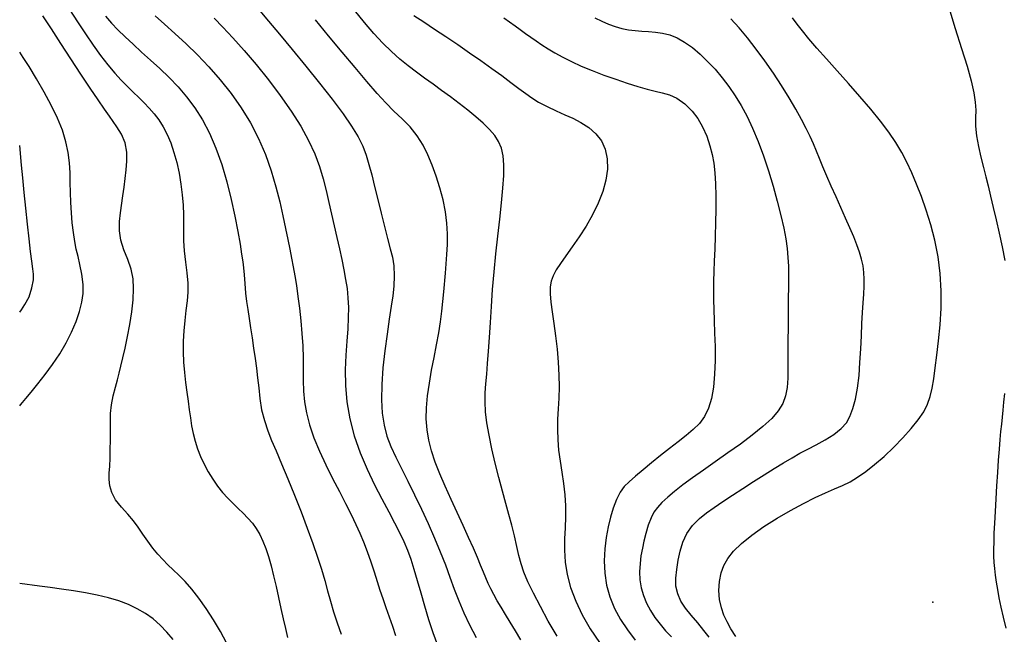
# Model space of a CAD drawing. Units: metres. Extents: x 550000 to 557669, y 4790000 to 4795000.
# Drawn here: x 550000 to 550209, y 4793413 to 4793543 of the extents above; entities that cross this region are included whole.
import ezdxf

# ---------------------------------------------------------------- set-up
doc = ezdxf.new("R2010")
doc.units = ezdxf.units.M
doc.header["$MEASUREMENT"] = 0
for name, color, linetype in [('COTA', 7, 'CONTINUOUS'), ('CURVA_MAESTRA', 42, 'CONTINUOUS'), ('CURVA_NIVEL', 40, 'CONTINUOUS')]:
    doc.layers.add(name, color=color, linetype=linetype)

msp = doc.modelspace()

# ---------------------------------------------------------------- linework, layer by layer
at = {"layer": 'COTA'}
msp.add_point((550193.99, 4793419.61), dxfattribs=at)
at = {"layer": 'CURVA_MAESTRA', "color": 250}
for points in [[(550043.95, 4793411.01), (550042.66, 4793413.42), (550041.19, 4793415.88), (550039.64, 4793418.27), (550038.07, 4793420.47), (550036.56, 4793422.42), (550035.14, 4793424.04), (550033.84, 4793425.39), (550032.62, 4793426.54), (550031.48, 4793427.6), (550030.39, 4793428.67), (550029.32, 4793429.83), (550028.26, 4793431.14), (550027.21, 4793432.57), (550026.17, 4793434.06), (550025.16, 4793435.54), (550024.14, 4793436.94), (550022.99, 4793438.36), (550021.64, 4793439.85), (550020.38, 4793441.39), (550019.55, 4793442.92), (550019.12, 4793444.37), (550018.99, 4793445.69), (550019.04, 4793447.03), (550019.12, 4793448.53), (550019.2, 4793450.22), (550019.24, 4793452.08), (550019.26, 4793454.04), (550019.27, 4793456.03), (550019.27, 4793457.95), (550019.31, 4793459.74), (550019.49, 4793461.55), (550019.86, 4793463.48), (550020.32, 4793465.31), (550020.75, 4793466.86), (550021.14, 4793468.27), (550021.51, 4793469.77), (550021.91, 4793471.51), (550022.38, 4793473.62), (550022.88, 4793476.04), (550023.37, 4793478.64), (550023.79, 4793481.3), (550024.07, 4793483.88), (550024.18, 4793486.25), (550024.07, 4793488.35), (550023.66, 4793490.35), (550022.94, 4793492.4), (550022.13, 4793494.47), (550021.49, 4793496.5), (550021.17, 4793498.5), (550021.19, 4793500.47), (550021.41, 4793502.37), (550021.91, 4793505.95), (550022.16, 4793507.8), (550022.4, 4793509.65), (550022.6, 4793511.45), (550022.73, 4793513.28), (550022.73, 4793515.23), (550022.39, 4793517.21), (550021.6, 4793519.08), (550020.66, 4793520.64), (550019.87, 4793521.77), (550019.07, 4793522.85), (550018.02, 4793524.33), (550016.65, 4793526.32), (550014.94, 4793528.85), (550012.98, 4793531.81), (550010.87, 4793535.02), (550008.74, 4793538.29), (550006.73, 4793541.4), (550004.94, 4793544.2)], [(550051.03, 4793545.24), (550052.86, 4793543.07), (550055.18, 4793540.3), (550057.86, 4793537.06), (550060.76, 4793533.52), (550063.67, 4793529.91), (550066.36, 4793526.47), (550068.68, 4793523.36), (550070.51, 4793520.72), (550071.88, 4793518.48), (550072.87, 4793516.5), (550073.6, 4793514.61), (550074.2, 4793512.63), (550074.77, 4793510.42), (550075.4, 4793507.9), (550076.08, 4793505.14), (550076.79, 4793502.28), (550077.5, 4793499.47), (550078.16, 4793496.9), (550078.72, 4793494.7), (550079.17, 4793492.91), (550079.46, 4793491.11), (550079.57, 4793488.97), (550079.51, 4793486.74), (550079.29, 4793484.7), (550078.94, 4793482.5), (550078.51, 4793479.76), (550078.03, 4793476.56), (550077.56, 4793473.04), (550077.17, 4793469.42), (550076.91, 4793465.9), (550076.84, 4793462.65), (550077, 4793459.78), (550077.39, 4793457.24), (550078.01, 4793454.93), (550078.85, 4793452.72), (550079.88, 4793450.46), (550081.08, 4793448.03), (550082.42, 4793445.35), (550083.86, 4793442.46), (550085.33, 4793439.42), (550086.77, 4793436.32), (550088.12, 4793433.26), (550089.35, 4793430.32), (550090.42, 4793427.55), (550091.39, 4793424.92), (550092.3, 4793422.4), (550093.26, 4793419.92), (550094.32, 4793417.4), (550095.55, 4793414.81), (550096.98, 4793412.13)], [(550122.16, 4793543.74), (550123.64, 4793543.03), (550125.09, 4793542.42), (550126.51, 4793541.92), (550127.92, 4793541.52), (550129.32, 4793541.23), (550130.73, 4793541.04), (550132.15, 4793540.93), (550133.58, 4793540.85), (550135.04, 4793540.74), (550136.53, 4793540.52), (550138.07, 4793540.12), (550139.64, 4793539.5), (550141.25, 4793538.6), (550142.89, 4793537.45), (550144.53, 4793536.07), (550146.14, 4793534.52), (550147.71, 4793532.83), (550149.22, 4793531.05), (550150.65, 4793529.18), (550152, 4793527.22), (550153.28, 4793525.12), (550154.51, 4793522.82), (550155.7, 4793520.3), (550156.85, 4793517.51), (550157.97, 4793514.47), (550159.04, 4793511.26), (550160.04, 4793507.98), (550160.93, 4793504.79), (550161.69, 4793501.8), (550162.3, 4793499.11), (550162.74, 4793496.79), (550163.04, 4793494.74), (550163.2, 4793492.86), (550163.28, 4793490.99), (550163.29, 4793488.97), (550163.28, 4793486.7), (550163.25, 4793484.08), (550163.22, 4793481.2), (550163.21, 4793478.16), (550163.2, 4793475.11), (550163.2, 4793469.55), (550163.16, 4793467.25), (550163.03, 4793465.25), (550162.71, 4793463.49), (550162.11, 4793461.87), (550161.15, 4793460.29), (550159.74, 4793458.67), (550157.88, 4793456.94), (550155.62, 4793455.12), (550153.09, 4793453.23), (550150.43, 4793451.34), (550147.76, 4793449.48), (550145.23, 4793447.71), (550142.93, 4793446.07), (550140.89, 4793444.55), (550139.13, 4793443.17), (550137.65, 4793441.92), (550136.43, 4793440.79), (550135.47, 4793439.77), (550134.73, 4793438.79), (550134.11, 4793437.59), (550133.53, 4793435.97), (550133.02, 4793434.22), (550132.61, 4793432.63), (550132.28, 4793431.11), (550131.98, 4793429.51), (550131.77, 4793427.83), (550131.68, 4793426.12), (550131.75, 4793424.39), (550132.03, 4793422.7), (550132.5, 4793421.04), (550133.15, 4793419.44), (550133.97, 4793417.89), (550134.94, 4793416.39), (550136.03, 4793414.96), (550137.21, 4793413.58), (550138.45, 4793412.25)]]:
    msp.add_lwpolyline(points, dxfattribs=at)
at = {"layer": 'CURVA_NIVEL', "color": 252}
for points in [[(550010.6, 4793545.56), (550012.28, 4793542.91), (550013.95, 4793540.36), (550015.6, 4793537.95), (550017.2, 4793535.74), (550018.74, 4793533.75), (550020.19, 4793532.02), (550021.57, 4793530.5), (550022.87, 4793529.17), (550024.1, 4793527.96), (550025.28, 4793526.83), (550026.41, 4793525.72), (550027.5, 4793524.59), (550028.54, 4793523.38), (550029.53, 4793522.07), (550030.45, 4793520.62), (550031.3, 4793519), (550032.08, 4793517.19), (550032.77, 4793515.18), (550033.36, 4793513.01), (550033.86, 4793510.75), (550034.26, 4793508.45), (550034.54, 4793506.17), (550034.72, 4793503.99), (550034.8, 4793501.95), (550034.81, 4793500.06), (550034.79, 4793498.29), (550034.81, 4793496.41), (550034.96, 4793494.24), (550035.22, 4793491.89), (550035.52, 4793489.57), (550035.73, 4793487.41), (550035.72, 4793485.49), (550035.55, 4793483.62), (550035.31, 4793481.62), (550035.06, 4793479.5), (550034.85, 4793477.3), (550034.73, 4793475.05), (550034.73, 4793472.81), (550034.83, 4793470.59), (550035.01, 4793468.41), (550035.25, 4793466.3), (550035.51, 4793464.28), (550035.77, 4793462.35), (550036.01, 4793460.52), (550036.25, 4793458.78), (550036.52, 4793457.1), (550036.84, 4793455.47), (550037.24, 4793453.84), (550037.75, 4793452.22), (550038.4, 4793450.57), (550039.16, 4793448.93), (550040.04, 4793447.32), (550041, 4793445.76), (550042.03, 4793444.29), (550043.11, 4793442.93), (550044.22, 4793441.7), (550045.34, 4793440.58), (550046.44, 4793439.53), (550047.49, 4793438.52), (550048.49, 4793437.5), (550049.42, 4793436.43), (550050.25, 4793435.28), (550051, 4793434.02), (550051.68, 4793432.62), (550052.29, 4793431.06), (550052.87, 4793429.31), (550053.42, 4793427.37), (550053.95, 4793425.23), (550054.47, 4793422.96), (550054.97, 4793420.63), (550055.47, 4793418.31), (550055.95, 4793416.08), (550056.43, 4793414.02), (550056.91, 4793412.15)], [(550018.23, 4793544.09), (550019.47, 4793542.62), (550020.83, 4793541.19), (550022.37, 4793539.71), (550024.07, 4793538.15), (550025.9, 4793536.5), (550027.82, 4793534.78), (550029.78, 4793532.97), (550031.73, 4793531.08), (550033.63, 4793529.1), (550035.46, 4793526.97), (550037.2, 4793524.66), (550038.83, 4793522.11), (550040.33, 4793519.25), (550041.7, 4793516.07), (550042.93, 4793512.58), (550044, 4793508.89), (550044.92, 4793505.18), (550045.69, 4793501.63), (550046.31, 4793498.41), (550046.8, 4793495.7), (550047.14, 4793493.57), (550047.38, 4793491.95), (550047.54, 4793490.63), (550047.67, 4793489.2), (550047.82, 4793487.32), (550047.99, 4793485.31), (550048.2, 4793483.52), (550048.44, 4793481.81), (550048.73, 4793479.93), (550049.04, 4793477.91), (550049.37, 4793475.78), (550049.69, 4793473.6), (550050, 4793471.43), (550050.28, 4793469.32), (550050.53, 4793467.29), (550050.77, 4793465.18), (550051.02, 4793462.89), (550051.39, 4793460.52), (550051.97, 4793458.21), (550052.69, 4793456.04), (550053.5, 4793453.99), (550054.46, 4793451.76), (550055.62, 4793449.03), (550056.94, 4793445.86), (550058.35, 4793442.4), (550059.77, 4793438.84), (550061.1, 4793435.37), (550062.29, 4793432.12), (550063.28, 4793429.21), (550064.1, 4793426.62), (550064.79, 4793424.26), (550065.41, 4793422.04), (550066.03, 4793419.85), (550066.69, 4793417.6), (550067.44, 4793415.24), (550068.26, 4793412.81)], [(550028.76, 4793544.17), (550030.79, 4793542.42), (550032.99, 4793540.45), (550035.33, 4793538.27), (550037.75, 4793535.89), (550040.19, 4793533.33), (550042.58, 4793530.59), (550044.9, 4793527.69), (550047.06, 4793524.63), (550049.03, 4793521.43), (550050.76, 4793518.11), (550052.23, 4793514.7), (550053.44, 4793511.26), (550054.43, 4793507.89), (550055.24, 4793504.67), (550055.9, 4793501.7), (550056.45, 4793499.02), (550056.93, 4793496.68), (550057.35, 4793494.6), (550057.73, 4793492.7), (550058.09, 4793490.86), (550058.43, 4793488.94), (550058.77, 4793486.87), (550059.11, 4793484.56), (550059.43, 4793482.06), (550059.71, 4793479.42), (550059.95, 4793476.72), (550060.12, 4793474.06), (550060.22, 4793471.49), (550060.24, 4793469.07), (550060.25, 4793466.75), (550060.31, 4793464.49), (550060.51, 4793462.21), (550060.9, 4793459.83), (550061.55, 4793457.3), (550062.5, 4793454.58), (550063.68, 4793451.74), (550065.04, 4793448.82), (550066.48, 4793445.93), (550067.91, 4793443.15), (550069.24, 4793440.57), (550070.41, 4793438.23), (550071.42, 4793436.16), (550072.27, 4793434.3), (550073.05, 4793432.44), (550073.83, 4793430.37), (550074.58, 4793428.19), (550075.28, 4793426.05), (550075.92, 4793424.04), (550076.52, 4793422.22), (550077.14, 4793420.44), (550077.8, 4793418.54), (550078.49, 4793416.56), (550079.16, 4793414.55), (550079.8, 4793412.57)], [(550114.16, 4793412.42), (550112.29, 4793415.6), (550110.6, 4793418.69), (550109.14, 4793421.52), (550107.96, 4793423.97), (550107.09, 4793425.98), (550106.49, 4793427.75), (550106.05, 4793429.53), (550105.63, 4793431.49), (550105.12, 4793433.72), (550104.54, 4793436.02), (550103.94, 4793438.26), (550103.29, 4793440.59), (550102.57, 4793443.24), (550101.8, 4793446.14), (550101.02, 4793449.18), (550100.31, 4793452.22), (550099.7, 4793455.12), (550099.25, 4793457.76), (550098.97, 4793460.1), (550098.87, 4793462.19), (550098.89, 4793464.12), (550099.02, 4793466.04), (550099.2, 4793468.08), (550099.4, 4793470.34), (550099.59, 4793472.93), (550099.78, 4793475.83), (550099.98, 4793479.02), (550100.2, 4793482.45), (550100.47, 4793486.07), (550100.79, 4793489.82), (550101.16, 4793493.62), (550101.57, 4793497.39), (550101.98, 4793501.03), (550102.36, 4793504.46), (550102.65, 4793507.57), (550102.82, 4793510.28), (550102.85, 4793512.57), (550102.69, 4793514.48), (550102.33, 4793516.08), (550101.74, 4793517.47), (550100.91, 4793518.76), (550099.82, 4793520.04), (550098.48, 4793521.36), (550096.92, 4793522.74), (550095.2, 4793524.16), (550093.38, 4793525.58), (550091.5, 4793526.99), (550089.63, 4793528.34), (550087.8, 4793529.64), (550086.02, 4793530.91), (550084.26, 4793532.19), (550082.52, 4793533.53), (550080.77, 4793534.97), (550078.99, 4793536.58), (550077.16, 4793538.39), (550075.25, 4793540.44), (550073.24, 4793542.75), (550071.11, 4793545.37)], [(550083.75, 4793544.28), (550085.82, 4793542.89), (550088.11, 4793541.38), (550090.55, 4793539.76), (550093.07, 4793538.08), (550095.57, 4793536.36), (550097.99, 4793534.67), (550100.29, 4793533.03), (550102.42, 4793531.48), (550104.35, 4793530.05), (550106.05, 4793528.78), (550107.53, 4793527.69), (550108.81, 4793526.76), (550110.23, 4793525.88), (550112.03, 4793524.91), (550113.97, 4793523.98), (550115.77, 4793523.19), (550117.49, 4793522.42), (550119.23, 4793521.53), (550120.9, 4793520.45), (550122.39, 4793519.15), (550123.58, 4793517.62), (550124.4, 4793515.83), (550124.82, 4793513.82), (550124.85, 4793511.62), (550124.52, 4793509.28), (550123.86, 4793506.85), (550122.89, 4793504.38), (550121.68, 4793501.92), (550120.3, 4793499.52), (550118.83, 4793497.24), (550117.37, 4793495.13), (550116.03, 4793493.24), (550114.86, 4793491.6), (550113.95, 4793490.21), (550113.29, 4793488.99), (550112.88, 4793487.83), (550112.68, 4793486.59), (550112.67, 4793485.15), (550112.82, 4793483.4), (550113.09, 4793481.29), (550113.43, 4793478.85), (550113.8, 4793476.18), (550114.14, 4793473.39), (550114.4, 4793470.59), (550114.56, 4793467.89), (550114.58, 4793465.35), (550114.51, 4793462.96), (550114.38, 4793460.7), (550114.26, 4793458.51), (550114.22, 4793456.35), (550114.28, 4793454.15), (550114.49, 4793451.9), (550114.81, 4793449.59), (550115.18, 4793447.23), (550115.54, 4793444.85), (550115.81, 4793442.47), (550115.96, 4793440.11), (550115.96, 4793437.77), (550115.87, 4793435.44), (550115.76, 4793433.08), (550115.73, 4793430.66), (550115.88, 4793428.15), (550116.29, 4793425.51), (550117.03, 4793422.75), (550118.11, 4793419.88), (550119.51, 4793416.95), (550121.2, 4793414), (550123.14, 4793411.08)], [(550197.34, 4793545.95), (550198.7, 4793541.47), (550200.05, 4793537.25), (550201.23, 4793533.49), (550202.11, 4793530.35), (550202.69, 4793527.83), (550203, 4793525.85), (550203.1, 4793524.17), (550203.06, 4793522.54), (550203.06, 4793520.76), (550203.26, 4793518.7), (550203.64, 4793516.44), (550204.16, 4793514.14), (550204.71, 4793511.96), (550205.22, 4793510.01), (550205.71, 4793508.06), (550206.24, 4793505.91), (550206.82, 4793503.5), (550207.45, 4793500.85), (550208.09, 4793498.03), (550208.71, 4793495.13), (550209.28, 4793492.24)], [(550041.31, 4793543.67), (550043.18, 4793541.75), (550045.3, 4793539.48), (550047.68, 4793536.81), (550050.22, 4793533.82), (550052.83, 4793530.6), (550055.36, 4793527.27), (550057.7, 4793523.95), (550059.72, 4793520.74), (550061.37, 4793517.71), (550062.67, 4793514.86), (550063.66, 4793512.17), (550064.43, 4793509.59), (550065.07, 4793507.07), (550065.65, 4793504.57), (550066.79, 4793499.57), (550067.36, 4793497.11), (550067.91, 4793494.71), (550068.42, 4793492.42), (550068.87, 4793490.25), (550069.24, 4793488.2), (550069.53, 4793486.24), (550069.73, 4793484.28), (550069.82, 4793482.26), (550069.81, 4793480.08), (550069.69, 4793477.7), (550069.5, 4793475.05), (550069.3, 4793472.14), (550069.16, 4793469), (550069.2, 4793465.67), (550069.49, 4793462.19), (550070.1, 4793458.61), (550071.07, 4793454.98), (550072.34, 4793451.38), (550073.82, 4793447.89), (550075.4, 4793444.59), (550076.95, 4793441.56), (550078.39, 4793438.86), (550079.63, 4793436.51), (550080.69, 4793434.44), (550081.58, 4793432.55), (550082.36, 4793430.69), (550083.07, 4793428.75), (550083.76, 4793426.62), (550084.46, 4793424.22), (550085.19, 4793421.61), (550085.98, 4793418.83), (550086.83, 4793415.99), (550087.75, 4793413.18), (550088.75, 4793410.5)], [(550106.44, 4793411.63), (550105.3, 4793413.58), (550104.22, 4793415.39), (550103.21, 4793417.05), (550102.27, 4793418.57), (550101.43, 4793419.96), (550100.69, 4793421.25), (550100.05, 4793422.45), (550099.49, 4793423.61), (550098.99, 4793424.78), (550098.49, 4793426.04), (550097.92, 4793427.47), (550097.24, 4793429.14), (550096.4, 4793431.1), (550095.37, 4793433.38), (550094.2, 4793435.93), (550092.93, 4793438.66), (550091.64, 4793441.47), (550090.39, 4793444.25), (550089.26, 4793446.92), (550088.29, 4793449.41), (550087.5, 4793451.76), (550086.92, 4793454.02), (550086.54, 4793456.26), (550086.37, 4793458.55), (550086.41, 4793460.95), (550086.64, 4793463.5), (550087.02, 4793466.16), (550087.5, 4793468.89), (550088.03, 4793471.63), (550088.55, 4793474.29), (550089.01, 4793476.83), (550089.39, 4793479.21), (550089.68, 4793481.44), (550089.91, 4793483.54), (550090.09, 4793485.55), (550090.43, 4793489.49), (550090.61, 4793491.48), (550090.77, 4793493.52), (550090.88, 4793495.64), (550090.89, 4793497.85), (550090.75, 4793500.16), (550090.44, 4793502.58), (550089.94, 4793505.09), (550089.27, 4793507.63), (550088.48, 4793510.12), (550087.62, 4793512.48), (550086.71, 4793514.64), (550085.68, 4793516.68), (550084.44, 4793518.68), (550082.95, 4793520.59), (550081.23, 4793522.32), (550079.46, 4793523.97), (550077.78, 4793525.68), (550075.97, 4793527.7), (550073.77, 4793530.22), (550071.23, 4793533.19), (550068.47, 4793536.48), (550065.62, 4793539.93), (550062.82, 4793543.37)], [(550102.85, 4793543.73), (550104.06, 4793542.88), (550105.22, 4793542.06), (550106.34, 4793541.26), (550107.44, 4793540.46), (550108.56, 4793539.66), (550109.71, 4793538.85), (550110.93, 4793538.02), (550112.25, 4793537.17), (550113.71, 4793536.3), (550115.35, 4793535.39), (550117.2, 4793534.47), (550119.29, 4793533.52), (550121.61, 4793532.56), (550124.08, 4793531.61), (550126.6, 4793530.7), (550129.05, 4793529.88), (550131.33, 4793529.17), (550133.32, 4793528.6), (550134.99, 4793528.18), (550136.5, 4793527.82), (550138.01, 4793527.42), (550139.61, 4793526.71), (550141.31, 4793525.47), (550142.86, 4793523.94), (550144.08, 4793522.37), (550145.06, 4793520.63), (550145.93, 4793518.63), (550146.63, 4793516.59), (550147.11, 4793514.74), (550147.43, 4793512.91), (550147.67, 4793510.86), (550147.82, 4793508.53), (550147.89, 4793505.93), (550147.89, 4793503.14), (550147.84, 4793500.25), (550147.74, 4793497.38), (550147.64, 4793494.65), (550147.54, 4793492.12), (550147.46, 4793489.87), (550147.41, 4793487.81), (550147.4, 4793485.86), (550147.41, 4793483.89), (550147.46, 4793481.78), (550147.53, 4793479.44), (550147.62, 4793476.8), (550147.7, 4793473.95), (550147.71, 4793470.99), (550147.62, 4793468.08), (550147.39, 4793465.34), (550146.97, 4793462.9), (550146.33, 4793460.83), (550145.47, 4793459.1), (550144.39, 4793457.62), (550143.09, 4793456.29), (550141.59, 4793455.01), (550139.9, 4793453.69), (550138.06, 4793452.26), (550136.14, 4793450.76), (550134.23, 4793449.23), (550132.42, 4793447.76), (550130.8, 4793446.41), (550129.45, 4793445.23), (550128.4, 4793444.21), (550127.53, 4793443.04), (550126.75, 4793441.45), (550126.07, 4793439.61), (550125.5, 4793437.7), (550125.03, 4793435.67), (550124.6, 4793433.4), (550124.28, 4793430.94), (550124.15, 4793428.39), (550124.27, 4793425.8), (550124.68, 4793423.25), (550125.39, 4793420.75), (550126.38, 4793418.33), (550127.62, 4793415.99), (550129.08, 4793413.73), (550130.71, 4793411.57)], [(550146.44, 4793412.19), (550145.35, 4793413.62), (550144.04, 4793415.22), (550142.67, 4793416.85), (550141.45, 4793418.36), (550140.47, 4793419.84), (550139.78, 4793421.39), (550139.41, 4793423.03), (550139.38, 4793424.77), (550139.58, 4793426.61), (550139.9, 4793428.53), (550140.32, 4793430.48), (550140.88, 4793432.41), (550141.71, 4793434.24), (550142.95, 4793435.93), (550144.4, 4793437.4), (550145.89, 4793438.62), (550147.49, 4793439.76), (550149.34, 4793441.01), (550151.4, 4793442.38), (550153.61, 4793443.81), (550155.88, 4793445.27), (550158.13, 4793446.69), (550160.28, 4793448.03), (550162.28, 4793449.24), (550164.09, 4793450.31), (550165.75, 4793451.26), (550167.4, 4793452.15), (550169.2, 4793453.08), (550171.09, 4793454.11), (550172.95, 4793455.29), (550174.51, 4793456.52), (550175.6, 4793457.74), (550176.36, 4793459.09), (550177.01, 4793460.75), (550177.56, 4793462.76), (550177.98, 4793465.12), (550178.29, 4793467.76), (550178.5, 4793470.57), (550178.66, 4793473.42), (550178.79, 4793476.2), (550178.92, 4793478.8), (550179.05, 4793481.14), (550179.19, 4793483.22), (550179.31, 4793485.07), (550179.39, 4793486.73), (550179.4, 4793488.25), (550179.33, 4793489.69), (550179.14, 4793491.08), (550178.84, 4793492.49), (550178.41, 4793493.96), (550177.85, 4793495.53), (550177.17, 4793497.24), (550176.36, 4793499.14), (550175.44, 4793501.22), (550174.44, 4793503.44), (550173.42, 4793505.72), (550172.41, 4793507.97), (550171.46, 4793510.12), (550170.62, 4793512.09), (550169.88, 4793513.85), (550169.23, 4793515.46), (550168.59, 4793517), (550167.9, 4793518.57), (550167.08, 4793520.27), (550166.08, 4793522.19), (550164.87, 4793524.38), (550163.44, 4793526.79), (550161.84, 4793529.37), (550160.11, 4793532.01), (550158.3, 4793534.63), (550156.45, 4793537.14), (550154.6, 4793539.48), (550152.8, 4793541.61), (550151.06, 4793543.53)], [(550152.1, 4793412.37), (550151.09, 4793413.98), (550150.29, 4793415.46), (550149.61, 4793416.91), (550149.06, 4793418.45), (550148.66, 4793420.2), (550148.5, 4793422.11), (550148.64, 4793424.04), (550149.01, 4793425.85), (550149.57, 4793427.42), (550150.42, 4793428.89), (550151.65, 4793430.46), (550153.34, 4793432.13), (550155.52, 4793433.89), (550158.07, 4793435.69), (550160.87, 4793437.45), (550163.73, 4793439.1), (550166.49, 4793440.58), (550169.01, 4793441.84), (550171.2, 4793442.85), (550173.1, 4793443.68), (550174.79, 4793444.44), (550176.38, 4793445.23), (550177.99, 4793446.18), (550179.71, 4793447.37), (550181.61, 4793448.86), (550183.62, 4793450.61), (550185.67, 4793452.54), (550187.63, 4793454.54), (550189.4, 4793456.51), (550190.89, 4793458.38), (550192.03, 4793460.1), (550192.85, 4793461.72), (550193.43, 4793463.34), (550193.83, 4793465.09), (550194.16, 4793467.07), (550194.48, 4793469.39), (550194.83, 4793472.1), (550195.19, 4793475.17), (550195.5, 4793478.53), (550195.71, 4793482.09), (550195.75, 4793485.75), (550195.56, 4793489.42), (550195.1, 4793493.02), (550194.42, 4793496.5), (550193.56, 4793499.82), (550192.58, 4793502.93), (550191.55, 4793505.82), (550190.52, 4793508.45), (550189.51, 4793510.85), (550188.48, 4793513.07), (550187.38, 4793515.19), (550186.12, 4793517.3), (550184.62, 4793519.49), (550182.85, 4793521.84), (550180.78, 4793524.39), (550178.47, 4793527.07), (550176.05, 4793529.81), (550173.64, 4793532.5), (550171.36, 4793535.04), (550169.34, 4793537.33), (550167.65, 4793539.31), (550166.28, 4793540.98), (550165.17, 4793542.4), (550164.13, 4793543.76)], [(550000, 4793461.33), (550000.17, 4793461.54), (550000.58, 4793462.02), (550001.33, 4793462.92), (550002.46, 4793464.28), (550003.87, 4793466.02), (550005.42, 4793468), (550006.99, 4793470.15), (550008.5, 4793472.41), (550009.87, 4793474.71), (550011.03, 4793477), (550011.97, 4793479.24), (550012.68, 4793481.37), (550013.18, 4793483.36), (550013.47, 4793485.21), (550013.49, 4793487.15), (550013.22, 4793489.32), (550012.81, 4793491.39), (550012.41, 4793493.07), (550012.03, 4793494.59), (550011.7, 4793496.28), (550011.4, 4793498.16), (550011.16, 4793500.21), (550010.98, 4793502.34), (550010.85, 4793504.51), (550010.78, 4793506.67), (550010.75, 4793508.79), (550010.71, 4793510.87), (550010.59, 4793512.98), (550010.32, 4793515.15), (550009.83, 4793517.43), (550009.08, 4793519.87), (550008.03, 4793522.47), (550006.72, 4793525.2), (550005.22, 4793528), (550003.59, 4793530.78), (550001.98, 4793533.39), (550000.75, 4793535.33), (550000, 4793536.49)], [(550000, 4793481.21), (550000.37, 4793481.73), (550001.12, 4793482.86), (550001.98, 4793484.5), (550002.6, 4793486.38), (550002.91, 4793488.08), (550002.94, 4793489.32), (550002.8, 4793490.48), (550002.58, 4793492.04), (550002.31, 4793494.15), (550001.99, 4793496.84), (550001.65, 4793499.96), (550001.3, 4793503.31), (550000.96, 4793506.66), (550000.66, 4793509.76), (550000.39, 4793512.45), (550000, 4793516.63)], [(550209.18, 4793463.93), (550209.01, 4793462.09), (550208.85, 4793460.44), (550208.69, 4793458.93), (550208.54, 4793457.46), (550208.38, 4793455.92), (550208.21, 4793454.17), (550208.05, 4793452.14), (550207.87, 4793449.78), (550207.69, 4793447.15), (550207.51, 4793444.36), (550207.34, 4793441.56), (550207.19, 4793438.87), (550207.06, 4793436.42), (550206.96, 4793434.29), (550206.9, 4793432.45), (550206.87, 4793430.86), (550206.88, 4793429.43), (550206.94, 4793428.1), (550207.04, 4793426.77), (550207.2, 4793425.39), (550207.41, 4793423.92), (550207.68, 4793422.31), (550208.01, 4793420.55), (550208.41, 4793418.6), (550208.88, 4793416.45), (550209.45, 4793414.1)], [(550032.62, 4793411.68), (550031.29, 4793413.27), (550029.86, 4793414.75), (550028.34, 4793416.08), (550026.72, 4793417.24), (550024.98, 4793418.25), (550023.1, 4793419.13), (550021.05, 4793419.89), (550018.83, 4793420.55), (550016.45, 4793421.12), (550013.95, 4793421.62), (550011.4, 4793422.05), (550008.88, 4793422.42), (550006.47, 4793422.74), (550004.19, 4793423.04), (550000, 4793423.61)]]:
    msp.add_lwpolyline(points, dxfattribs=at)

doc.saveas('drawing.dxf')
